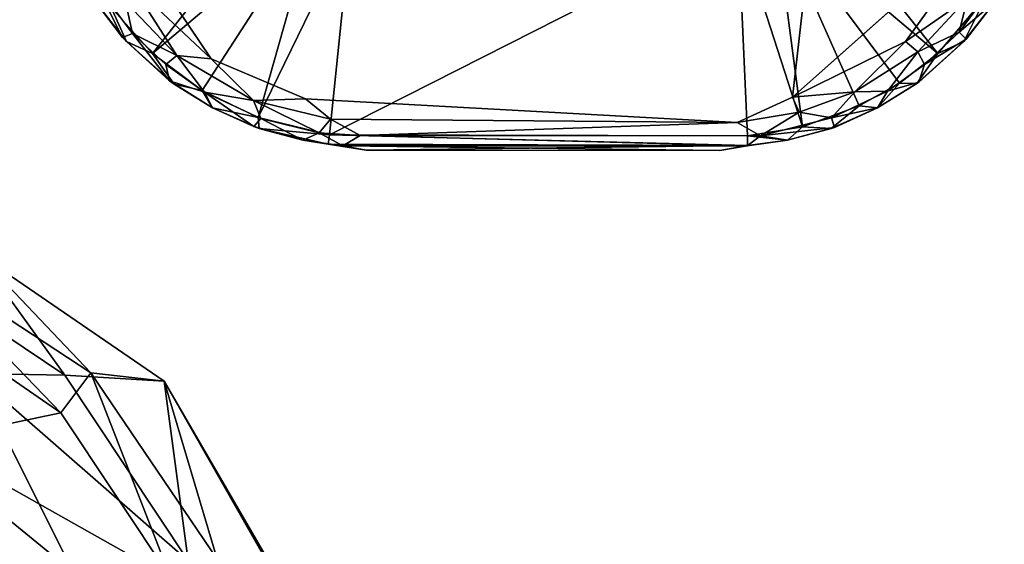
# Model space of a CAD drawing. Units: inches. Extents: x -16.4 to 14.7, y -14 to 12.1.
# Drawn here: x 10.5 to 11.4, y 9.8 to 10.3 of the extents above; entities that cross this region are included whole.
import ezdxf

# ---------------------------------------------------------------- set-up
doc = ezdxf.new("R2010")
doc.units = ezdxf.units.IN
doc.header["$MEASUREMENT"] = 0
doc.layers.add('SEAT-GLIDE', color=5, linetype='Continuous')
doc.layers.add('SEAT-SEAT', color=5, linetype='Continuous')

msp = doc.modelspace()

# ---------------------------------------------------------------- linework, layer by layer
at = {"layer": 'SEAT-GLIDE'}
for points, invisible_edges in [([(10.7693, 11.99141, -0.00003), (10.77579, 10.19469, -0.00004), (10.5851, 10.3911, -0.00001)], 15), ([(11.19413, 11.99281, -0.00004), (11.20063, 10.19609, -0.00003), (10.7693, 11.99141, -0.00003)], 15), ([(11.20063, 10.19609, -0.00003), (10.77579, 10.19469, -0.00004), (10.7693, 11.99141, -0.00003)], 15), ([(11.19413, 11.99281, -0.00004), (11.38552, 11.79357, -0.00001), (11.20063, 10.19609, -0.00003)], 12), ([(11.38552, 11.79357, -0.00001), (11.37746, 10.35358, -0.00004), (11.20063, 10.19609, -0.00003)], 1), ([(10.77579, 10.19469, -0.00004), (10.69363, 10.22971, 0), (10.5851, 10.3911, -0.00001)], 12), ([(11.20063, 10.19609, -0.00003), (11.15244, 10.17417, 0.00312), (10.77579, 10.19469, -0.00004)], 12)]:
    msp.add_3dface(points, dxfattribs=dict(at, invisible_edges=invisible_edges))
for points in [[(10.5851, 10.3911, -0.00001), (10.69363, 10.22971, 0), (10.62339, 10.29595, -0.00001)], [(10.60643, 10.27464, 0.06845), (10.64253, 10.23436, 0.06845), (10.75596, 10.37784, 0.25)], [(10.75596, 10.37784, 0.25), (10.64253, 10.23436, 0.06845), (10.78444, 10.35446, 0.25)], [(11.21397, 10.37784, 0.25), (11.18548, 10.35446, 0.25), (11.3274, 10.23436, 0.06845)], [(11.3274, 10.23436, 0.06845), (11.37011, 10.28464, 0.06942), (11.21397, 10.37784, 0.25)], [(10.78444, 10.35446, 0.25), (10.64253, 10.23436, 0.06845), (10.68579, 10.2019, 0.06845)], [(10.68579, 10.2019, 0.06845), (10.73455, 10.1785, 0.06845), (10.78444, 10.35446, 0.25)], [(10.73455, 10.1785, 0.06845), (10.81533, 10.34453, 0.25), (10.78444, 10.35446, 0.25)], [(11.20951, 10.17043, 0.06836), (11.18548, 10.35446, 0.25), (11.15349, 10.34431, 0.25)], [(11.2588, 10.1886, 0.06873), (11.18548, 10.35446, 0.25), (11.20951, 10.17043, 0.06836)], [(11.29414, 10.2085, 0.06828), (11.3274, 10.23436, 0.06845), (11.18548, 10.35446, 0.25)], [(11.29414, 10.2085, 0.06828), (11.18548, 10.35446, 0.25), (11.2588, 10.1886, 0.06873)], [(11.2992, 10.24493, -0.00001), (11.20063, 10.19609, -0.00003), (11.37746, 10.35358, -0.00004)], [(11.35334, 10.28267, 0.00301), (11.2992, 10.24493, -0.00001), (11.37746, 10.35358, -0.00004)], [(10.73455, 10.1785, 0.06845), (10.79674, 10.16338, 0.06856), (10.81533, 10.34453, 0.25)], [(11.15349, 10.34431, 0.25), (10.81533, 10.34453, 0.25), (10.79674, 10.16338, 0.06856)], [(10.79674, 10.16338, 0.06856), (11.16164, 10.16256, 0.06818), (11.15349, 10.34431, 0.25)], [(11.16164, 10.16256, 0.06818), (11.20951, 10.17043, 0.06836), (11.15349, 10.34431, 0.25)], [(10.61636, 10.2484, 0.02469), (10.5925, 10.27975, 0.02469), (10.59271, 10.29506, 0.01167)], [(10.62509, 10.25171, 0.01167), (10.59271, 10.29506, 0.01167), (10.61893, 10.27936, 0.00307)], [(10.59271, 10.29506, 0.01167), (10.62509, 10.25171, 0.01167), (10.61636, 10.2484, 0.02469)], [(10.62339, 10.29595, -0.00001), (10.66377, 10.23246, 0.00301), (10.61893, 10.27936, 0.00307)], [(10.69363, 10.22971, 0), (10.66377, 10.23246, 0.00301), (10.62339, 10.29595, -0.00001)], [(11.34609, 10.25309, 0.01167), (11.37817, 10.29666, 0.01167), (11.37742, 10.27975, 0.02469)], [(11.35334, 10.28267, 0.00301), (11.37817, 10.29666, 0.01167), (11.34609, 10.25309, 0.01167)], [(11.31008, 10.23568, 0.00301), (11.2992, 10.24493, -0.00001), (11.35334, 10.28267, 0.00301)], [(11.35334, 10.28267, 0.00301), (11.34609, 10.25309, 0.01167), (11.31008, 10.23568, 0.00301)], [(11.37011, 10.28464, 0.06942), (11.3274, 10.23436, 0.06845), (11.35024, 10.24473, 0.05531)], [(11.37011, 10.28464, 0.06942), (11.35024, 10.24473, 0.05531), (11.37742, 10.27975, 0.05531)], [(10.61969, 10.24473, 0.05531), (10.5925, 10.27975, 0.05531), (10.61636, 10.2484, 0.02469)], [(10.5925, 10.27975, 0.05531), (10.61969, 10.24473, 0.05531), (10.60643, 10.27464, 0.06845)], [(10.61636, 10.2484, 0.02469), (10.5925, 10.27975, 0.05531), (10.5925, 10.27975, 0.02469)], [(10.64253, 10.23436, 0.06845), (10.60643, 10.27464, 0.06845), (10.61969, 10.24473, 0.05531)], [(10.61893, 10.27936, 0.00307), (10.66377, 10.23246, 0.00301), (10.62509, 10.25171, 0.01167)], [(11.34609, 10.25309, 0.01167), (11.37742, 10.27975, 0.02469), (11.35223, 10.24688, 0.02467)], [(11.35024, 10.24473, 0.05531), (11.35223, 10.24688, 0.02467), (11.37742, 10.27975, 0.05531)], [(11.37742, 10.27975, 0.05531), (11.35223, 10.24688, 0.02467), (11.37742, 10.27975, 0.02469)], [(10.61636, 10.2484, 0.02469), (10.62509, 10.25171, 0.01167), (10.65739, 10.21056, 0.02469)], [(10.61969, 10.24473, 0.05531), (10.61636, 10.2484, 0.02469), (10.65739, 10.21056, 0.02469)], [(10.62509, 10.25171, 0.01167), (10.65405, 10.22462, 0.01172), (10.65739, 10.21056, 0.02469)], [(10.66377, 10.23246, 0.00301), (10.65405, 10.22462, 0.01172), (10.62509, 10.25171, 0.01167)], [(11.34609, 10.25309, 0.01167), (11.31588, 10.22462, 0.01172), (11.31008, 10.23568, 0.00301)], [(11.31588, 10.22462, 0.01172), (11.34609, 10.25309, 0.01167), (11.35223, 10.24688, 0.02467)], [(10.61969, 10.24473, 0.05531), (10.65739, 10.21056, 0.02469), (10.66136, 10.20761, 0.05531)], [(10.61969, 10.24473, 0.05531), (10.66136, 10.20761, 0.05531), (10.64253, 10.23436, 0.06845)], [(11.20063, 10.19609, -0.00003), (11.2992, 10.24493, -0.00001), (11.25503, 10.20077, 0.00303)], [(11.2992, 10.24493, -0.00001), (11.31008, 10.23568, 0.00301), (11.25503, 10.20077, 0.00303)], [(11.35024, 10.24473, 0.05531), (11.30922, 10.20809, 0.05515), (11.31094, 10.20933, 0.02467)], [(11.3274, 10.23436, 0.06845), (11.30922, 10.20809, 0.05515), (11.35024, 10.24473, 0.05531)], [(11.35223, 10.24688, 0.02467), (11.31094, 10.20933, 0.02467), (11.31588, 10.22462, 0.01172)], [(11.35024, 10.24473, 0.05531), (11.31094, 10.20933, 0.02467), (11.35223, 10.24688, 0.02467)], [(10.68579, 10.2019, 0.06845), (10.64253, 10.23436, 0.06845), (10.66136, 10.20761, 0.05531)], [(10.68787, 10.20054, 0.01167), (10.65405, 10.22462, 0.01172), (10.66377, 10.23246, 0.00301)], [(10.73048, 10.19335, 0.00301), (10.68787, 10.20054, 0.01167), (10.66377, 10.23246, 0.00301)], [(10.66377, 10.23246, 0.00301), (10.69363, 10.22971, 0), (10.73048, 10.19335, 0.00301)], [(11.28365, 10.2015, 0.01167), (11.25503, 10.20077, 0.00303), (11.31008, 10.23568, 0.00301)], [(11.31588, 10.22462, 0.01172), (11.28365, 10.2015, 0.01167), (11.31008, 10.23568, 0.00301)], [(11.30922, 10.20809, 0.05515), (11.3274, 10.23436, 0.06845), (11.29414, 10.2085, 0.06828)], [(10.65405, 10.22462, 0.01172), (10.68787, 10.20054, 0.01167), (10.65739, 10.21056, 0.02469)], [(10.73048, 10.19335, 0.00301), (10.69363, 10.22971, 0), (10.77579, 10.19469, -0.00004)], [(11.28365, 10.2015, 0.01167), (11.31588, 10.22462, 0.01172), (11.31094, 10.20933, 0.02467)], [(10.66136, 10.20761, 0.05531), (10.65739, 10.21056, 0.02469), (10.6949, 10.18694, 0.02469)], [(10.6949, 10.18694, 0.02469), (10.65739, 10.21056, 0.02469), (10.68787, 10.20054, 0.01167)], [(10.66136, 10.20761, 0.05531), (10.6949, 10.18694, 0.02469), (10.6949, 10.18694, 0.05531)], [(10.68579, 10.2019, 0.06845), (10.66136, 10.20761, 0.05531), (10.6949, 10.18694, 0.05531)], [(11.2588, 10.1886, 0.06873), (11.27502, 10.18694, 0.05531), (11.29414, 10.2085, 0.06828)], [(11.30922, 10.20809, 0.05515), (11.27502, 10.18694, 0.02469), (11.31094, 10.20933, 0.02467)], [(11.31094, 10.20933, 0.02467), (11.27502, 10.18694, 0.02469), (11.28365, 10.2015, 0.01167)], [(11.27502, 10.18694, 0.05531), (11.30922, 10.20809, 0.05515), (11.29414, 10.2085, 0.06828)], [(11.27502, 10.18694, 0.02469), (11.30922, 10.20809, 0.05515), (11.27502, 10.18694, 0.05531)], [(10.73455, 10.1785, 0.06845), (10.68579, 10.2019, 0.06845), (10.6949, 10.18694, 0.05531)], [(10.73686, 10.17757, 0.01167), (10.68787, 10.20054, 0.01167), (10.73048, 10.19335, 0.00301)], [(10.68787, 10.20054, 0.01167), (10.73686, 10.17757, 0.01167), (10.73073, 10.17054, 0.02469)], [(10.73073, 10.17054, 0.02469), (10.6949, 10.18694, 0.02469), (10.68787, 10.20054, 0.01167)], [(11.20063, 10.19609, -0.00003), (11.2066, 10.18307, 0.00303), (11.15244, 10.17417, 0.00312)], [(11.25503, 10.20077, 0.00303), (11.2066, 10.18307, 0.00303), (11.20063, 10.19609, -0.00003)], [(11.25503, 10.20077, 0.00303), (11.23482, 10.1782, 0.01167), (11.2066, 10.18307, 0.00303)], [(11.27502, 10.18694, 0.02469), (11.23482, 10.1782, 0.01167), (11.28365, 10.2015, 0.01167)], [(11.25503, 10.20077, 0.00303), (11.28365, 10.2015, 0.01167), (11.23482, 10.1782, 0.01167)], [(10.6949, 10.18694, 0.05531), (10.73073, 10.17054, 0.02469), (10.73538, 10.16887, 0.05531)], [(10.73455, 10.1785, 0.06845), (10.6949, 10.18694, 0.05531), (10.73538, 10.16887, 0.05531)], [(10.6949, 10.18694, 0.05531), (10.6949, 10.18694, 0.02469), (10.73073, 10.17054, 0.02469)], [(10.73048, 10.19335, 0.00301), (10.77579, 10.19469, -0.00004), (10.79787, 10.1771, 0.0027)], [(10.73048, 10.19335, 0.00301), (10.78776, 10.16506, 0.01153), (10.73686, 10.17757, 0.01167)], [(10.79787, 10.1771, 0.0027), (10.78776, 10.16506, 0.01153), (10.73048, 10.19335, 0.00301)], [(10.77579, 10.19469, -0.00004), (11.15244, 10.17417, 0.00312), (10.79787, 10.1771, 0.0027)], [(11.2588, 10.1886, 0.06873), (11.20951, 10.17043, 0.06836), (11.23454, 10.16887, 0.05531)], [(11.2588, 10.1886, 0.06873), (11.23454, 10.16887, 0.05531), (11.27502, 10.18694, 0.05531)], [(11.23454, 10.16887, 0.05531), (11.23731, 10.16983, 0.02467), (11.27502, 10.18694, 0.05531)], [(11.23482, 10.1782, 0.01167), (11.27502, 10.18694, 0.02469), (11.23731, 10.16983, 0.02467)], [(11.27502, 10.18694, 0.05531), (11.23731, 10.16983, 0.02467), (11.27502, 10.18694, 0.02469)], [(10.79674, 10.16338, 0.06856), (10.73455, 10.1785, 0.06845), (10.73538, 10.16887, 0.05531)], [(11.17298, 10.16256, 0.01237), (11.15244, 10.17417, 0.00312), (11.2066, 10.18307, 0.00303)], [(11.23482, 10.1782, 0.01167), (11.17298, 10.16256, 0.01237), (11.2066, 10.18307, 0.00303)], [(10.73686, 10.17757, 0.01167), (10.77348, 10.15883, 0.02469), (10.73073, 10.17054, 0.02469)], [(10.73538, 10.16887, 0.05531), (10.73073, 10.17054, 0.02469), (10.77348, 10.15883, 0.02469)], [(10.73686, 10.17757, 0.01167), (10.78776, 10.16506, 0.01153), (10.77348, 10.15883, 0.02469)], [(10.78776, 10.16506, 0.01153), (10.79787, 10.1771, 0.0027), (10.82369, 10.16273, 0.01053)], [(10.82369, 10.16273, 0.01053), (10.79787, 10.1771, 0.0027), (11.15244, 10.17417, 0.00312)], [(11.15244, 10.17417, 0.00312), (11.17298, 10.16256, 0.01237), (10.82369, 10.16273, 0.01053)], [(11.16164, 10.16256, 0.06818), (11.19644, 10.15883, 0.05531), (11.20951, 10.17043, 0.06836)], [(11.23731, 10.16983, 0.02467), (11.17298, 10.16256, 0.01237), (11.23482, 10.1782, 0.01167)], [(11.19644, 10.15883, 0.02469), (11.17298, 10.16256, 0.01237), (11.23731, 10.16983, 0.02467)], [(11.20951, 10.17043, 0.06836), (11.19644, 10.15883, 0.05531), (11.23454, 10.16887, 0.05531)], [(11.23731, 10.16983, 0.02467), (11.23454, 10.16887, 0.05531), (11.19644, 10.15883, 0.02469)], [(10.73538, 10.16887, 0.05531), (10.77348, 10.15883, 0.02469), (10.79574, 10.15511, 0.0562)], [(10.79574, 10.15511, 0.0562), (10.79674, 10.16338, 0.06856), (10.73538, 10.16887, 0.05531)], [(10.78776, 10.16506, 0.01153), (10.80846, 10.1537, 0.02509), (10.77348, 10.15883, 0.02469)], [(10.82369, 10.16273, 0.01053), (10.80846, 10.1537, 0.02509), (10.78776, 10.16506, 0.01153)], [(10.79574, 10.15511, 0.0562), (11.16156, 10.15401, 0.05599), (10.79674, 10.16338, 0.06856)], [(10.79674, 10.16338, 0.06856), (11.16156, 10.15401, 0.05599), (11.16164, 10.16256, 0.06818)], [(10.82369, 10.16273, 0.01053), (11.16118, 10.15371, 0.02505), (10.80846, 10.1537, 0.02509)], [(10.82369, 10.16273, 0.01053), (11.17298, 10.16256, 0.01237), (11.16118, 10.15371, 0.02505)], [(11.17298, 10.16256, 0.01237), (11.19644, 10.15883, 0.02469), (11.16118, 10.15371, 0.02505)], [(11.16164, 10.16256, 0.06818), (11.16156, 10.15401, 0.05599), (11.19644, 10.15883, 0.05531)], [(11.23454, 10.16887, 0.05531), (11.19644, 10.15883, 0.05531), (11.19644, 10.15883, 0.02469)], [(10.77348, 10.15883, 0.02469), (10.80846, 10.1537, 0.02509), (10.79574, 10.15511, 0.0562)], [(11.16156, 10.15401, 0.05599), (10.79574, 10.15511, 0.0562), (10.82896, 10.15, 0.04258)], [(10.82896, 10.15, 0.04258), (10.79574, 10.15511, 0.0562), (10.80846, 10.1537, 0.02509)], [(11.13739, 10.14976, 0.04144), (10.80846, 10.1537, 0.02509), (11.16118, 10.15371, 0.02505)], [(10.80846, 10.1537, 0.02509), (11.13739, 10.14976, 0.04144), (10.82896, 10.15, 0.04258)], [(10.82896, 10.15, 0.04258), (11.13739, 10.14976, 0.04144), (11.16156, 10.15401, 0.05599)], [(11.16156, 10.15401, 0.05599), (11.13739, 10.14976, 0.04144), (11.16118, 10.15371, 0.02505)], [(11.19644, 10.15883, 0.05531), (11.16118, 10.15371, 0.02505), (11.19644, 10.15883, 0.02469)], [(11.16156, 10.15401, 0.05599), (11.16118, 10.15371, 0.02505), (11.19644, 10.15883, 0.05531)]]:
    msp.add_3dface(points, dxfattribs=at)
at = {"layer": 'SEAT-SEAT'}
for points in [[(10.40426, 10.06207, 17.84813), (10.48632, 9.95497, 18.13909), (10.5661, 9.95355, 17.8664)], [(10.5661, 9.95355, 17.8664), (10.4887, 10.06071, 16.59654), (10.40426, 10.06207, 17.84813)], [(10.42559, 10.06271, 15.44544), (10.56258, 9.9208, 15.33696), (10.41987, 10.01906, 15.3295)], [(10.4887, 10.06071, 16.59654), (10.5887, 9.95549, 15.44837), (10.42559, 10.06271, 15.44544)], [(10.56258, 9.9208, 15.33696), (10.42559, 10.06271, 15.44544), (10.5887, 9.95549, 15.44837)], [(10.5661, 9.95355, 17.8664), (10.65272, 9.94824, 16.59887), (10.4887, 10.06071, 16.59654)], [(10.4887, 10.06071, 16.59654), (10.65272, 9.94824, 16.59887), (10.5887, 9.95549, 15.44837)], [(10.56258, 9.9208, 15.33696), (10.44568, 9.89634, 15.26581), (10.41987, 10.01906, 15.3295)], [(10.33109, 9.78283, 18.52195), (10.57344, 9.7813, 18.23019), (10.36027, 9.95568, 18.33468)], [(10.36027, 9.95568, 18.33468), (10.57344, 9.7813, 18.23019), (10.48632, 9.95497, 18.13909)], [(10.5661, 9.95355, 17.8664), (10.48632, 9.95497, 18.13909), (10.6735, 9.79151, 17.87847)], [(10.6735, 9.79151, 17.87847), (10.48632, 9.95497, 18.13909), (10.57344, 9.7813, 18.23019)], [(10.56258, 9.9208, 15.33696), (10.5887, 9.95549, 15.44837), (10.65857, 9.77634, 15.33878)], [(10.5887, 9.95549, 15.44837), (10.65272, 9.94824, 16.59887), (10.69873, 9.79295, 15.44733)], [(10.65857, 9.77634, 15.33878), (10.5887, 9.95549, 15.44837), (10.69873, 9.79295, 15.44733)], [(10.5661, 9.95355, 17.8664), (10.6735, 9.79151, 17.87847), (10.65272, 9.94824, 16.59887)], [(10.65272, 9.94824, 16.59887), (10.6735, 9.79151, 17.87847), (10.74191, 9.79134, 16.95514)], [(10.74367, 9.79134, 16.17417), (10.69873, 9.79295, 15.44733), (10.65272, 9.94824, 16.59887)], [(10.74191, 9.79134, 16.95514), (10.74367, 9.79134, 16.17417), (10.65272, 9.94824, 16.59887)], [(10.44568, 9.89634, 15.26581), (10.56258, 9.9208, 15.33696), (10.65857, 9.77634, 15.33878)], [(10.58742, 9.6546, 15.26774), (10.34054, 9.57439, 15.19019), (10.44568, 9.89634, 15.26581)], [(10.65857, 9.77634, 15.33878), (10.58742, 9.6546, 15.26774), (10.44568, 9.89634, 15.26581)]]:
    msp.add_3dface(points, dxfattribs=at)

doc.saveas('drawing.dxf')
